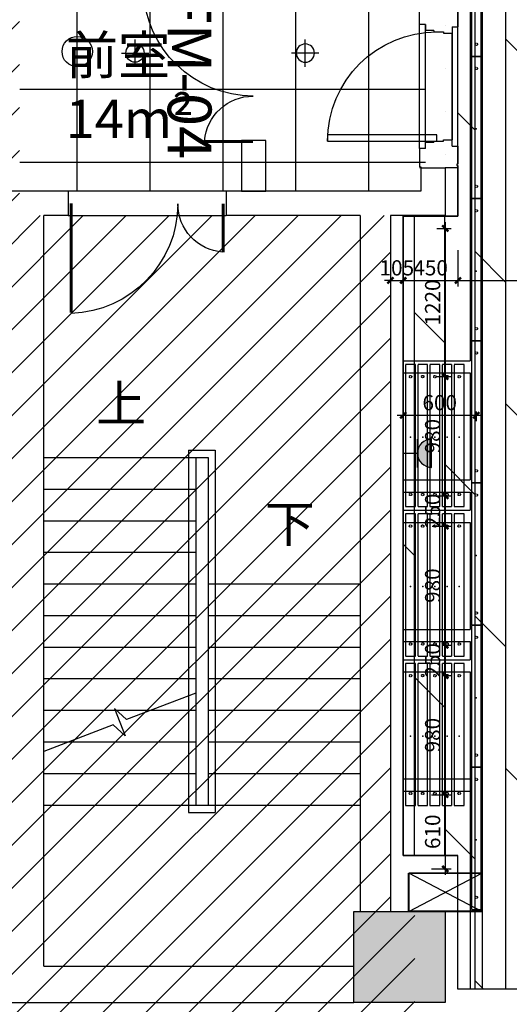
# Model space of a CAD drawing. Units: inches. Extents: x 0 to 499991, y 0 to 306719.
# Drawn here: x 130005 to 134030, y 152057 to 160159 of the extents above; entities that cross this region are included whole.
import ezdxf

# ---------------------------------------------------------------- set-up
doc = ezdxf.new("R2010")
doc.units = ezdxf.units.IN
doc.header["$LTSCALE"] = 10
doc.header["$MEASUREMENT"] = 0
doc.header["$PDSIZE"] = -30
doc.linetypes.add('DASH', pattern=[0.35, 0.25, -0.1])
for name, color, linetype in [('22其他', 8, 'Continuous'), ('DQ-插座', 2, 'Continuous'), ('EQUIP_喷淋', 7, 'Continuous'), ('分屏墙体定位', 1, 'Continuous'), ('分屏天花标注', 8, 'Continuous'), ('原始墙体', 7, 'Continuous'), ('地面铺装', 8, 'Continuous'), ('地面铺装2', 1, 'Continuous'), ('天花', 2, 'Continuous'), ('展线面积', 4, 'Continuous'), ('平面文字', 2, 'Continuous'), ('强电插座', 2, 'Continuous'), ('文字', 7, 'Continuous'), ('楼梯', 3, 'Continuous'), ('灯具', 1, 'Continuous'), ('电箱01', 1, 'Continuous'), ('移动隔断', 1, 'DASH'), ('装修面', 4, 'Continuous'), ('门', 3, 'Continuous'), ('门编号', 3, 'Continuous'), ('阴影', 3, 'Continuous')]:
    doc.layers.add(name, color=color, linetype=linetype)
doc.styles.add('a2', font='simplex.shx', dxfattribs={"width": 0.7, "bigfont": 'gbcbig.shx'})
doc.styles.add('仿宋fofo', font='simfang.ttf')
doc.dimstyles.new('a2-50', dxfattribs={"dimscale": 50, "dimtxt": 2.5, "dimasz": 1, "dimexe": 1, "dimexo": 1, "dimgap": 0.5, "dimtad": 1, "dimdec": 0, "dimtxsty": 'a2', "dimblk": 'ARCHTICK', "dimcen": 0.5, "dimdle": 1, "dimclrd": 8, "dimclre": 8, "dimclrt": 1, "dimadec": 0, "dimazin": 0, "dimtfac": 1, "dimtdec": 0, "dimtix": 1, "dimtmove": 2, "dimatfit": 3, "dimldrblk": 'DOT', "dimfxl": 5, "dimfxlon": 1, "dimarcsym": 0})

# ---------------------------------------------------------------- blocks, each defined once
blk = doc.blocks.new('A-FP-2$0$M_A17ORW')
at = {"color": 3, "const_width": 0.02}
for points in [[(-0.481, -0.0014), (-0.481, -0.3084)], [(0.481, 0.0014), (0.481, -0.6906)]]:
    blk.add_lwpolyline(points, dxfattribs=at)
at = {"color": 8}
for centre, radius, start, end in [((-0.5008, -0.0026), 0.3067, 274.24917, 0.21013), ((0.5046, 0.0019), 0.6987, 180.27623, 268.06031)]:
    blk.add_arc(centre, radius, start, end, dxfattribs=at)
blk = doc.blocks.new('_ArchTick')
at = {"color": 0, "linetype": 'ByBlock', "const_width": 0.4}
blk.add_lwpolyline([(-0.5, -0.5), (0.5, 0.5)], dxfattribs=at)
blk = doc.blocks.new('*D1180')
at = {"layer": 'Defpoints', "color": 0, "transparency": 16777216}
for p in [(133053, 158250.4), (133158, 158250.4), (133158, 158013.3)]:
    blk.add_point(p, dxfattribs=at)
at = {"layer": '分屏墙体定位', "color": 8, "lineweight": -2, "transparency": 16777216}
for p, q in [((133053, 158200.4), (133053, 157963.3)), ((133158, 158200.4), (133158, 157963.3)), ((133053, 158013.3), (133003, 158013.3)), ((133053, 158013.3), (133158, 158013.3)), ((133158, 158013.3), (133208, 158013.3))]:
    blk.add_line(p, q, dxfattribs=at)
at = {"layer": '分屏墙体定位', "color": 8, "lineweight": -2, "transparency": 16777216, "xscale": 50, "yscale": 50, "zscale": 50}
blk.add_blockref('_ArchTick', (133053, 158013.3), dxfattribs=at)
at = {"layer": '分屏墙体定位', "color": 8, "lineweight": -2, "transparency": 16777216, "xscale": 50, "yscale": 50, "zscale": 50, "rotation": 180}
blk.add_blockref('_ArchTick', (133158, 158013.3), dxfattribs=at)
at = {"layer": '分屏墙体定位', "color": 1, "transparency": 16777216, "insert": (133105.5, 158100.8), "char_height": 125, "attachment_point": 5, "style": 'a2'}
blk.add_mtext('105', dxfattribs=at)
blk = doc.blocks.new('_Dot')
at = {"color": 0, "linetype": 'ByBlock', "lineweight": -2}
blk.add_line((-0.5, 0), (-1, 0), dxfattribs=at)
at = {"color": 0, "linetype": 'ByBlock', "const_width": 0.5}
blk.add_lwpolyline([(-0.25, 0, 1), (0.25, 0, 1)], format="xyb", close=True, dxfattribs=at)
blk = doc.blocks.new('*D1181')
at = {"layer": 'Defpoints', "color": 0, "transparency": 16777216}
for p in [(133608, 158441.6), (133158, 158250.4), (133608, 158013.3)]:
    blk.add_point(p, dxfattribs=at)
at = {"layer": '分屏墙体定位', "color": 8, "lineweight": -2, "transparency": 16777216}
for p, q in [((133608, 158263.3), (133608, 157963.3)), ((133158, 158200.4), (133158, 157963.3)), ((133108, 158013.3), (133658, 158013.3))]:
    blk.add_line(p, q, dxfattribs=at)
at = {"layer": '分屏墙体定位', "color": 8, "lineweight": -2, "transparency": 16777216, "xscale": 50, "yscale": 50, "zscale": 50, "rotation": 180}
blk.add_blockref('_ArchTick', (133158, 158013.3), dxfattribs=at)
at = {"layer": '分屏墙体定位', "color": 8, "lineweight": -2, "transparency": 16777216, "xscale": 50, "yscale": 50, "zscale": 50}
blk.add_blockref('_ArchTick', (133608, 158013.3), dxfattribs=at)
at = {"layer": '分屏墙体定位', "color": 1, "transparency": 16777216, "insert": (133383, 158100.8), "char_height": 125, "attachment_point": 5, "style": 'a2'}
blk.add_mtext('450', dxfattribs=at)
blk = doc.blocks.new('*D1182')
at = {"layer": 'Defpoints', "color": 0, "transparency": 16777216}
for p in [(133608, 158441.6), (141523, 158247.4), (141523, 158013.3)]:
    blk.add_point(p, dxfattribs=at)
at = {"layer": '分屏墙体定位', "color": 8, "lineweight": -2, "transparency": 16777216}
for p, q in [((133608, 158263.3), (133608, 157963.3)), ((141523, 158197.4), (141523, 157963.3)), ((133558, 158013.3), (141573, 158013.3))]:
    blk.add_line(p, q, dxfattribs=at)
at = {"layer": '分屏墙体定位', "color": 8, "lineweight": -2, "transparency": 16777216, "xscale": 50, "yscale": 50, "zscale": 50, "rotation": 180}
blk.add_blockref('_ArchTick', (133608, 158013.3), dxfattribs=at)
at = {"layer": '分屏墙体定位', "color": 8, "lineweight": -2, "transparency": 16777216, "xscale": 50, "yscale": 50, "zscale": 50}
blk.add_blockref('_ArchTick', (141523, 158013.3), dxfattribs=at)
at = {"layer": '分屏墙体定位', "color": 1, "transparency": 16777216, "insert": (137565.5, 158100.8), "char_height": 125, "attachment_point": 5, "style": 'a2'}
blk.add_mtext('7915', dxfattribs=at)
blk = doc.blocks.new('*D1191')
at = {"layer": 'Defpoints', "color": 0, "transparency": 16777216}
for p in [(133608, 166036.6), (133608, 158441.6), (135189.8, 158441.6)]:
    blk.add_point(p, dxfattribs=at)
at = {"layer": '分屏墙体定位', "color": 8, "lineweight": -2, "transparency": 16777216}
for p, q in [((134939.8, 166036.6), (135239.8, 166036.6)), ((135189.8, 166086.6), (135189.8, 158391.6)), ((134939.8, 158441.6), (135239.8, 158441.6))]:
    blk.add_line(p, q, dxfattribs=at)
at = {"layer": '分屏墙体定位', "color": 8, "lineweight": -2, "transparency": 16777216, "xscale": 50, "yscale": 50, "zscale": 50}
for p, rotation in [((135189.8, 166036.6), 90), ((135189.8, 158441.6), 270)]:
    blk.add_blockref('_ArchTick', p, dxfattribs=dict(at, rotation=rotation))
at = {"layer": '分屏墙体定位', "color": 1, "transparency": 16777216, "insert": (135102.3, 162239.1), "char_height": 125, "attachment_point": 5, "rotation": 90, "style": 'a2'}
blk.add_mtext('7595', dxfattribs=at)
blk = doc.blocks.new('*D1192')
at = {"layer": 'Defpoints', "color": 0, "transparency": 16777216}
for p in [(133608, 158441.6), (134407.1, 153171.6), (135189.8, 153171.6)]:
    blk.add_point(p, dxfattribs=at)
at = {"layer": '分屏墙体定位', "color": 8, "lineweight": -2, "transparency": 16777216}
for p, q in [((135189.8, 158491.6), (135189.8, 153121.6)), ((134939.8, 158441.6), (135239.8, 158441.6)), ((134939.8, 153171.6), (135239.8, 153171.6))]:
    blk.add_line(p, q, dxfattribs=at)
at = {"layer": '分屏墙体定位', "color": 8, "lineweight": -2, "transparency": 16777216, "xscale": 50, "yscale": 50, "zscale": 50}
for p, rotation in [((135189.8, 158441.6), 90), ((135189.8, 153171.6), 270)]:
    blk.add_blockref('_ArchTick', p, dxfattribs=dict(at, rotation=rotation))
at = {"layer": '分屏墙体定位', "color": 1, "transparency": 16777216, "insert": (135102.3, 155806.6), "char_height": 125, "attachment_point": 5, "rotation": 90, "style": 'a2'}
blk.add_mtext('5270', dxfattribs=at)
blk = doc.blocks.new('*D1662')
at = {"layer": 'Defpoints', "color": 0, "transparency": 16777216}
for p in [(133383, 158441.6), (133383, 157222), (133503.3, 157222)]:
    blk.add_point(p, dxfattribs=at)
at = {"layer": '分屏天花标注', "color": 8, "lineweight": -2, "transparency": 16777216}
for p, q in [((133503.3, 158491.6), (133503.3, 157172)), ((133433, 158441.6), (133553.3, 158441.6)), ((133433, 157222), (133553.3, 157222))]:
    blk.add_line(p, q, dxfattribs=at)
at = {"layer": '分屏天花标注', "color": 8, "lineweight": -2, "transparency": 16777216, "xscale": 50, "yscale": 50, "zscale": 50}
for p, rotation in [((133503.3, 158441.6), 90), ((133503.3, 157222), 270)]:
    blk.add_blockref('_ArchTick', p, dxfattribs=dict(at, rotation=rotation))
at = {"layer": '分屏天花标注', "color": 1, "transparency": 16777216, "insert": (133415.8, 157831.8), "char_height": 125, "attachment_point": 5, "rotation": 90, "style": 'a2'}
blk.add_mtext('1220', dxfattribs=at)
blk = doc.blocks.new('*D1663')
at = {"layer": 'Defpoints', "color": 0, "transparency": 16777216}
for p in [(133383, 157222), (133383, 156242), (133503.3, 156242)]:
    blk.add_point(p, dxfattribs=at)
at = {"layer": '分屏天花标注', "color": 8, "lineweight": -2, "transparency": 16777216}
for p, q in [((133503.3, 157272), (133503.3, 156192)), ((133433, 157222), (133553.3, 157222)), ((133433, 156242), (133553.3, 156242))]:
    blk.add_line(p, q, dxfattribs=at)
at = {"layer": '分屏天花标注', "color": 8, "lineweight": -2, "transparency": 16777216, "xscale": 50, "yscale": 50, "zscale": 50}
for p, rotation in [((133503.3, 157222), 90), ((133503.3, 156242), 270)]:
    blk.add_blockref('_ArchTick', p, dxfattribs=dict(at, rotation=rotation))
at = {"layer": '分屏天花标注', "color": 1, "transparency": 16777216, "insert": (133415.8, 156732), "char_height": 125, "attachment_point": 5, "rotation": 90, "style": 'a2'}
blk.add_mtext('980', dxfattribs=at)
blk = doc.blocks.new('*D1664')
at = {"layer": 'Defpoints', "color": 0, "transparency": 16777216}
for p in [(133383, 156242), (133344.9, 155992), (133503.3, 155992)]:
    blk.add_point(p, dxfattribs=at)
at = {"layer": '分屏天花标注', "color": 8, "lineweight": -2, "transparency": 16777216}
for p, q in [((133503.3, 156242), (133503.3, 156292)), ((133433, 156242), (133553.3, 156242)), ((133503.3, 156242), (133503.3, 155992)), ((133394.9, 155992), (133553.3, 155992)), ((133503.3, 155992), (133503.3, 155942))]:
    blk.add_line(p, q, dxfattribs=at)
at = {"layer": '分屏天花标注', "color": 8, "lineweight": -2, "transparency": 16777216, "xscale": 50, "yscale": 50, "zscale": 50}
for p, rotation in [((133503.3, 156242), 270), ((133503.3, 155992), 90)]:
    blk.add_blockref('_ArchTick', p, dxfattribs=dict(at, rotation=rotation))
at = {"layer": '分屏天花标注', "color": 1, "transparency": 16777216, "insert": (133415.8, 156117), "char_height": 125, "attachment_point": 5, "rotation": 90, "style": 'a2'}
blk.add_mtext('250', dxfattribs=at)
blk = doc.blocks.new('*D1665')
at = {"layer": 'Defpoints', "color": 0, "transparency": 16777216}
for p in [(133344.9, 155992), (133433, 155012), (133503.3, 155012)]:
    blk.add_point(p, dxfattribs=at)
at = {"layer": '分屏天花标注', "color": 8, "lineweight": -2, "transparency": 16777216}
for p, q in [((133503.3, 156042), (133503.3, 154962)), ((133394.9, 155992), (133553.3, 155992)), ((133483, 155012), (133553.3, 155012))]:
    blk.add_line(p, q, dxfattribs=at)
at = {"layer": '分屏天花标注', "color": 8, "lineweight": -2, "transparency": 16777216, "xscale": 50, "yscale": 50, "zscale": 50}
for p, rotation in [((133503.3, 155992), 90), ((133503.3, 155012), 270)]:
    blk.add_blockref('_ArchTick', p, dxfattribs=dict(at, rotation=rotation))
at = {"layer": '分屏天花标注', "color": 1, "transparency": 16777216, "insert": (133415.8, 155502), "char_height": 125, "attachment_point": 5, "rotation": 90, "style": 'a2'}
blk.add_mtext('980', dxfattribs=at)
blk = doc.blocks.new('*D1666')
at = {"layer": 'Defpoints', "color": 0, "transparency": 16777216}
for p in [(133433, 155012), (133433, 154762), (133503.3, 154762)]:
    blk.add_point(p, dxfattribs=at)
at = {"layer": '分屏天花标注', "color": 8, "lineweight": -2, "transparency": 16777216}
for p, q in [((133483, 155012), (133553.3, 155012)), ((133503.3, 155012), (133503.3, 155062)), ((133503.3, 155012), (133503.3, 154762)), ((133483, 154762), (133553.3, 154762)), ((133503.3, 154762), (133503.3, 154712))]:
    blk.add_line(p, q, dxfattribs=at)
at = {"layer": '分屏天花标注', "color": 8, "lineweight": -2, "transparency": 16777216, "xscale": 50, "yscale": 50, "zscale": 50}
for p, rotation in [((133503.3, 155012), 270), ((133503.3, 154762), 90)]:
    blk.add_blockref('_ArchTick', p, dxfattribs=dict(at, rotation=rotation))
at = {"layer": '分屏天花标注', "color": 1, "transparency": 16777216, "insert": (133415.8, 154887), "char_height": 125, "attachment_point": 5, "rotation": 90, "style": 'a2'}
blk.add_mtext('250', dxfattribs=at)
blk = doc.blocks.new('*D1667')
at = {"layer": 'Defpoints', "color": 0, "transparency": 16777216}
for p in [(133433, 154762), (133341.5, 153782), (133503.3, 153782)]:
    blk.add_point(p, dxfattribs=at)
at = {"layer": '分屏天花标注', "color": 8, "lineweight": -2, "transparency": 16777216}
for p, q in [((133483, 154762), (133553.3, 154762)), ((133503.3, 154812), (133503.3, 153732)), ((133391.5, 153782), (133553.3, 153782))]:
    blk.add_line(p, q, dxfattribs=at)
at = {"layer": '分屏天花标注', "color": 8, "lineweight": -2, "transparency": 16777216, "xscale": 50, "yscale": 50, "zscale": 50}
for p, rotation in [((133503.3, 154762), 90), ((133503.3, 153782), 270)]:
    blk.add_blockref('_ArchTick', p, dxfattribs=dict(at, rotation=rotation))
at = {"layer": '分屏天花标注', "color": 1, "transparency": 16777216, "insert": (133415.8, 154272), "char_height": 125, "attachment_point": 5, "rotation": 90, "style": 'a2'}
blk.add_mtext('980', dxfattribs=at)
blk = doc.blocks.new('*D1668')
at = {"layer": 'Defpoints', "color": 0, "transparency": 16777216}
for p in [(133341.5, 153782), (133341.5, 153171.6), (133503.3, 153171.6)]:
    blk.add_point(p, dxfattribs=at)
at = {"layer": '分屏天花标注', "color": 8, "lineweight": -2, "transparency": 16777216}
for p, q in [((133391.5, 153782), (133553.3, 153782)), ((133503.3, 153832), (133503.3, 153121.6)), ((133391.5, 153171.6), (133553.3, 153171.6))]:
    blk.add_line(p, q, dxfattribs=at)
at = {"layer": '分屏天花标注', "color": 8, "lineweight": -2, "transparency": 16777216, "xscale": 50, "yscale": 50, "zscale": 50}
for p, rotation in [((133503.3, 153782), 90), ((133503.3, 153171.6), 270)]:
    blk.add_blockref('_ArchTick', p, dxfattribs=dict(at, rotation=rotation))
at = {"layer": '分屏天花标注', "color": 1, "transparency": 16777216, "insert": (133415.8, 153476.8), "char_height": 125, "attachment_point": 5, "rotation": 90, "style": 'a2'}
blk.add_mtext('610', dxfattribs=at)
blk = doc.blocks.new('*D1669')
at = {"layer": 'Defpoints', "color": 0, "transparency": 16777216}
for p in [(133158, 156986.3), (133758, 156986.3), (133758, 156904.3)]:
    blk.add_point(p, dxfattribs=at)
at = {"layer": '分屏天花标注', "color": 8, "lineweight": -2, "transparency": 16777216}
for p, q in [((133158, 156936.3), (133158, 156854.3)), ((133758, 156936.3), (133758, 156854.3)), ((133108, 156904.3), (133808, 156904.3))]:
    blk.add_line(p, q, dxfattribs=at)
at = {"layer": '分屏天花标注', "color": 8, "lineweight": -2, "transparency": 16777216, "xscale": 50, "yscale": 50, "zscale": 50, "rotation": 180}
blk.add_blockref('_ArchTick', (133158, 156904.3), dxfattribs=at)
at = {"layer": '分屏天花标注', "color": 8, "lineweight": -2, "transparency": 16777216, "xscale": 50, "yscale": 50, "zscale": 50}
blk.add_blockref('_ArchTick', (133758, 156904.3), dxfattribs=at)
at = {"layer": '分屏天花标注', "color": 1, "transparency": 16777216, "insert": (133458, 156991.8), "char_height": 125, "attachment_point": 5, "style": 'a2'}
blk.add_mtext('600', dxfattribs=at)
blk = doc.blocks.new('A$C2C61745E')
at = {"layer": 'DQ-插座'}
h = blk.add_hatch(color=256, dxfattribs=at)
h.dxf.hatch_style = 1
edge = h.paths.add_edge_path()
edge.add_arc((116.8, 0), 116.8, 0, 180)
edge.add_line((0, 0), (233.6, 0))
for p, q in [((116.8, 233.6), (116.8, 116.8)), ((0, 116.8), (233.6, 116.8))]:
    blk.add_line(p, q, dxfattribs=at)
at = {"layer": 'DQ-插座', "const_width": 11.7}
for points in [[(116.8, 116.8), (116.8, 233.6)], [(0, 116.8), (233.6, 116.8)]]:
    blk.add_lwpolyline(points, dxfattribs=at)
at = {"layer": 'DQ-插座'}
blk.add_lwpolyline([(233.6, 0, 1), (0, 0)], format="xyb", close=True, dxfattribs=at)
blk = doc.blocks.new('A$C75D3135B')
at = {"layer": '电箱01'}
for p, q in [((7.5, 7.5), (607.5, 322.5)), ((607.5, 7.5), (7.5, 322.5))]:
    blk.add_line(p, q, dxfattribs=at)
at = {"layer": '电箱01', "const_width": 15}
for points in [[(7.5, 322.5), (7.5, 7.5)], [(607.5, 322.5), (7.5, 322.5)], [(607.5, 7.5), (607.5, 322.5)], [(7.5, 7.5), (607.5, 7.5)]]:
    blk.add_lwpolyline(points, dxfattribs=at)
blk = doc.blocks.new('rtretr')
at = {"layer": '移动隔断', "color": 140, "ltscale": 0.5}
blk.add_lwpolyline([(872.1, 0), (872.1, 80), (-297.9, 80), (-297.9, 0)], close=True, dxfattribs=at)
at = {"layer": '移动隔断', "color": 140, "ltscale": 5}
for centre in [(-197.9, 40), (772.1, 40)]:
    blk.add_circle(centre, 10, dxfattribs=at)
at = {"layer": '装修面', "color": 8}
blk.add_point((299.6, 40), dxfattribs=at)
blk = doc.blocks.new('tttyy')
at = {"layer": '门', "linetype": 'ByBlock'}
blk.add_lwpolyline([(158218.1, 121852.4), (159118.1, 121852.4), (159118.1, 121800.4), (158218.1, 121800.4)], close=True, dxfattribs=at)
at = {"layer": '门', "color": 8, "ltscale": 5}
blk.add_arc((158218.1, 121800.4), 900, 0, 90, dxfattribs=at)
blk = doc.blocks.new('retretrg')
at = {"layer": '装修面'}
for p, q in [((-60, 166.7), (-210, 166.7)), ((-60, 119.1), (-60, 166.7)), ((-10, 49.2), (-10, 119.1)), ((-40, -100.8), (-40, -148.3))]:
    blk.add_line(p, q, dxfattribs=at)
at = {"layer": '装修面', "ltscale": 5}
for p, q in [((-60, 119.1), (-10, 119.1)), ((-10, 49.2), (0, 49.2)), ((0, 49.2), (0, -30.8)), ((0, -30.8), (10, -30.8)), ((10, -30.8), (10, -100.8)), ((-190, -138.3), (-200, -138.3)), ((-200, -138.3), (-200, -148.3)), ((-190, -148.3), (-190, -138.3)), ((-190, -148.3), (-40, -148.3)), ((-40, -148.3), (-190, -148.3)), ((-40, -100.8), (10, -100.8))]:
    blk.add_line(p, q, dxfattribs=at)
at = {"layer": '装修面'}
blk.add_lwpolyline([(-60, 166.7), (-210, 166.7), (-210, 156.7), (-220, 156.7), (-220, 166.7)], dxfattribs=at)
blk = doc.blocks.new('A$C06C15D6A')
at = {"layer": '灯具', "color": 8, "ltscale": 5}
for p, q in [((112.5, 0), (112.5, 225)), ((0, 112.5), (225, 112.5))]:
    blk.add_line(p, q, dxfattribs=at)
at = {"layer": '灯具', "ltscale": 5}
blk.add_circle((112.5, 112.5), 75, dxfattribs=at)

msp = doc.modelspace()

# ---------------------------------------------------------------- hatches: boundary and pattern name
at = {"layer": '地面铺装'}
h = msp.add_hatch(dxfattribs=at)
h.set_pattern_fill('DOLMIT', color=8, scale=1000, angle=90)
h.paths.add_polyline_path([(134068, 169081.6), (134068, 168686.6), (133608, 168686.6), (133608, 158541.6), (133157.9, 158541.6), (133158, 153281.6), (133607.9, 153281.6), (133608, 152182.1), (140774.9, 152182.1), (140774.9, 155981.6), (141474.9, 155981.6), (141474.9, 160515.6), (141014.9, 160515.6), (141014.9, 161295.6), (141474.9, 161295.6), (141474.9, 168686.6), (141014.9, 168686.6), (141014.9, 169081.6)])
at = {"layer": '阴影', "linetype": 'ByBlock'}
h = msp.add_hatch(dxfattribs=at)
h.set_pattern_fill('ANSI31', color=8, scale=2000)
h.set_pattern_definition([(45, (-73099.93, 76896.26), (-176.7767, 176.7767), [])])
h.paths.add_polyline_path([(133053.1, 158546.6), (130002.9, 158546.6), (130003, 161021.6), (129928, 161021.6), (129928, 164246.6), (128853.1, 164246.6), (128853.1, 161221.6), (129403.1, 161221.6), (129403.1, 160471.6), (128853.1, 160471.6), (128853, 149346.6), (133253, 149346.6), (133253.2, 152821.6), (133053.1, 152821.6)])
h.paths.add_polyline_path([(133503, 160471.6), (133503, 158546.6), (133503.1, 158546.6), (133503.1, 163584.1), (131428, 163584.1), (131428, 161021.6), (132753, 161021.6), (132753, 160471.6)])

# ---------------------------------------------------------------- linework, layer by layer
msp.add_lwpolyline([(131828, 159163.5), (131828, 158746.6), (132028, 158746.6), (132028, 159163.5)], close=True)
at = {"layer": '22其他', "color": 8}
msp.add_lwpolyline([(133503, 152821.6), (133503, 152071.6), (132753, 152071.6), (132753, 152821.6)], close=True, dxfattribs=at)
msp.add_solid([(132753.1, 152071.6), (132753.1, 152821.6), (133503.1, 152071.6), (133503.1, 152821.6)], dxfattribs=at)
at = {"layer": 'EQUIP_喷淋'}
msp.add_circle((130478.1, 159896.6), 125, dxfattribs=at)
at = {"layer": '原始墙体', "ltscale": 5}
for p, q in [((133302.9, 158939.1), (133502.9, 158939.1)), ((133303, 158939.1), (133303, 158746.6)), ((133503, 158939.1), (133503, 158546.6)), ((130403, 158746.6), (128853, 158746.6)), ((130403, 158746.6), (130403, 158546.6)), ((133303, 158746.6), (131703, 158746.6)), ((131703, 158746.6), (131703, 158546.6)), ((130203, 152371.6), (130203, 158546.6)), ((130403, 158546.6), (130203, 158546.6)), ((132803, 158546.6), (131703, 158546.6)), ((132803, 158546.6), (131928.5, 158546.6)), ((132803, 158546.6), (132803, 152821.6)), ((133503, 158546.6), (133053, 158546.6)), ((133053, 158546.6), (133053, 152821.6)), ((130203, 152371.6), (132753, 152371.6)), ((129403, 152071.6), (132753, 152071.6))]:
    msp.add_line(p, q, dxfattribs=at)
at = {"layer": '地面铺装', "color": 8}
for p, q in [((130473.7, 163736.6), (130473.7, 158746.6)), ((131073.7, 163736.6), (131073.7, 158746.6)), ((131673.7, 161021.6), (131673.7, 158746.6)), ((132273.7, 161021.6), (132273.7, 158746.6)), ((132873.7, 161021.6), (132873.7, 158746.6)), ((133340.5, 159584.1), (130007, 159584.1)), ((133340.5, 158984.1), (130007, 158984.1))]:
    msp.add_line(p, q, dxfattribs=at)
at = {"layer": '地面铺装2', "color": 1}
for p, q in [((133340.5, 159149.1), (133340.5, 160069.1)), ((133560.4, 160049.1), (133560.4, 159169.1)), ((131703, 158746.6), (130403, 158746.6)), ((130403, 158546.6), (131703, 158546.6))]:
    msp.add_line(p, q, dxfattribs=at)
at = {"layer": '天花', "color": 6, "linetype": 'ByBlock'}
for p, q in [((133707.9, 168686.6), (133707.9, 157352)), ((133808, 160854.4), (133807.9, 152182.1)), ((133157.9, 157352), (133707.9, 157352)), ((133157.9, 157252), (133707.9, 157252)), ((133707.9, 157252), (133707.9, 156372)), ((133157.9, 156372), (133707.9, 156372)), ((133157.9, 156272), (133707.9, 156272)), ((133707.9, 156272), (133707.9, 156122)), ((133157.9, 156122), (133707.9, 156122)), ((133157.9, 156022), (133707.9, 156022)), ((133707.9, 156022), (133707.9, 155142)), ((133157.9, 155142), (133707.9, 155142)), ((133157.9, 155042), (133707.9, 155042)), ((133707.9, 155042), (133707.9, 154892)), ((133158, 154892), (133707.9, 154892)), ((133158, 154792), (133707.9, 154792)), ((133707.9, 154792), (133707.9, 153912)), ((133158, 153912), (133707.9, 153912)), ((133707.9, 153912), (133707.9, 152182.1)), ((133158, 153812), (133707.9, 153812))]:
    msp.add_line(p, q, dxfattribs=at)
at = {"layer": '天花'}
for p, q in [((133292.9, 159099.1), (133292.9, 160119.1)), ((133607.9, 159119.1), (133607.9, 160099.1))]:
    msp.add_line(p, q, dxfattribs=at)
at = {"layer": '天花', "color": 3}
for p, q in [((133340.5, 159149.1), (133340.5, 160119.1)), ((133560.4, 159169.1), (133560.4, 160049.1))]:
    msp.add_line(p, q, dxfattribs=at)
at = {"layer": '展线面积', "ltscale": 5}
msp.add_line((133607.9, 158939.1), (133502.9, 158939.1), dxfattribs=at)
msp.add_lwpolyline([(133607.9, 158959.1), (133607.9, 158541.6), (133157.9, 158541.6), (133158, 153281.6), (133607.9, 153281.6)], dxfattribs=at)
at = {"layer": '展线面积'}
msp.add_lwpolyline([(140774.9, 155281.6), (140774.9, 155281.6), (140774.9, 152182.1), (133608, 152182.1), (133608, 153281.6), (133158, 153281.6), (133158, 158541.6), (133607.9, 158541.6), (133607.9, 158959.1)], dxfattribs=at)
msp.add_lwpolyline([(140774.9, 155281.6), (140774.9, 155281.6), (140774.9, 152182.1), (133608, 152182.1), (133608, 153281.6), (133158, 153281.6), (133158, 158541.6), (133607.9, 158541.6), (133607.9, 158959.1)], dxfattribs=at)
at = {"layer": '楼梯', "ltscale": 5}
for p, q in [((131393, 156616.6), (131393, 153636.6)), ((131393, 156616.6), (131613, 156616.6)), ((131613, 156616.6), (131613, 153636.6)), ((130203, 156556.6), (131553, 156556.6)), ((131453, 156556.6), (131453, 153696.6)), ((131553, 156556.6), (131553, 153696.6)), ((130203, 156296.6), (131453, 156296.6)), ((130203, 156036.6), (131453, 156036.6)), ((130203, 155776.6), (131453, 155776.6)), ((130203, 155516.6), (131453, 155516.6)), ((131553, 155516.6), (132803, 155516.6)), ((130203, 155256.6), (131453, 155256.6)), ((131553, 155256.6), (132803, 155256.6)), ((130203, 154996.6), (131453, 154996.6)), ((131553, 154996.6), (132803, 154996.6)), ((130203, 154736.6), (131453, 154736.6)), ((131553, 154736.6), (132803, 154736.6)), ((130203, 154476.6), (131453, 154476.6)), ((131553, 154476.6), (132803, 154476.6)), ((130203, 154216.6), (131453, 154216.6)), ((131553, 154216.6), (132803, 154216.6)), ((130203, 153956.6), (131453, 153956.6)), ((131553, 153956.6), (132803, 153956.6)), ((130203, 153696.6), (132803, 153696.6)), ((131393, 153636.6), (131613, 153636.6))]:
    msp.add_line(p, q, dxfattribs=at)
at = {"layer": '楼梯', "color": 8, "ltscale": 5}
for p, q in [((131453, 154618.3), (130884, 154399.6)), ((130785, 154490.1), (130871.1, 154266.1)), ((130884, 154399.6), (130785, 154490.1)), ((130772, 154356.6), (130203, 154137.9)), ((130871.1, 154266.1), (130772, 154356.6))]:
    msp.add_line(p, q, dxfattribs=at)

# ---------------------------------------------------------------- block references
at = {"layer": '22其他', "color": 8, "xscale": 1300, "yscale": -1300, "zscale": 1300, "rotation": 180}
msp.add_blockref('A-FP-2$0$M_A17ORW', (131053, 158646.6), dxfattribs=at)
at = {"layer": '展线面积', "xscale": -1, "rotation": 90}
msp.add_blockref('retretrg', (133459.6, 160059.1), dxfattribs=at)
at = {"layer": '展线面积', "xscale": -1}
msp.add_blockref('tttyy', (291653.5, 37358.8), dxfattribs=at)
at = {"layer": '展线面积', "rotation": 90.00000000000001}
msp.add_blockref('retretrg', (133459.6, 159159.1), dxfattribs=at)
at = {"layer": '强电插座', "rotation": 90.00000000000001}
msp.add_blockref('A$C2C61745E', (133391.6, 156474.9), dxfattribs=at)
at = {"layer": '灯具', "ltscale": 5}
msp.add_blockref('A$C06C15D6A', (130840.5, 159771.6), dxfattribs=at)
at = {"layer": '灯具', "ltscale": 5, "xscale": -1}
msp.add_blockref('A$C06C15D6A', (132465.5, 159771.6), dxfattribs=at)
at = {"layer": '电箱01'}
msp.add_blockref('A$C75D3135B', (133195.5, 152814.1), dxfattribs=at)
at = {"layer": '移动隔断', "color": 8, "rotation": 270}
for p in [(133718.1, 160729.2), (133718.1, 159559.2), (133718.1, 158389.2), (133718.1, 157219.2), (133178, 157024.1), (133278, 157024.1), (133378, 157024.1), (133478, 157024.1), (133578, 157024.1), (133718.1, 156049.2), (133178, 155794.1), (133278, 155794.1), (133378, 155794.1), (133478, 155794.1), (133578, 155794.1), (133718.1, 154879.2), (133178, 154564.1), (133278, 154564.1), (133378, 154564.1), (133478, 154564.1), (133578, 154564.1), (133718.1, 153709.2)]:
    msp.add_blockref('rtretr', p, dxfattribs=at)
at = {"layer": '门', "color": 8, "xscale": 1300, "yscale": -1300, "zscale": 1300, "rotation": 89.99999999999999}
msp.add_blockref('A-FP-2$0$M_A17ORW', (131926.1, 159782.2), dxfattribs=at)

# ---------------------------------------------------------------- texts
at = {"layer": '平面文字', "ltscale": 5, "insert": (130383.7, 160024.9), "char_height": 315, "width": 3535, "attachment_point": 1, "style": '仿宋fofo'}
msp.add_mtext('{\\fSimSun|b0|i0|c134|p2;前室\\P}14m{\\fISOCPEUR|b0|i0|c0|p34;²}', dxfattribs=at)
at = {"layer": '文字', "ltscale": 5, "char_height": 300, "width": 4460, "attachment_point": 1, "style": '仿宋fofo'}
for s, insert in [('{\\fSimSun|b0|i0|c134|p2;上}', (130634, 157150.1)), ('{\\fSimSun|b0|i0|c134|p2;下}', (132019.9, 156160.8))]:
    msp.add_mtext(s, dxfattribs=dict(at, insert=insert))
at = {"layer": '门编号', "insert": (131581.7, 160396.4), "char_height": 360, "width": 3568, "attachment_point": 1, "rotation": 270, "style": '仿宋fofo'}
msp.add_mtext('{\\fSimSun|b0|i0|c134|p2;FM-04}', dxfattribs=at)

# ---------------------------------------------------------------- dimensions: what is measured, and where the dimension line sits
at = {"layer": '分屏墙体定位'}
for base, p1, p2, picture, middle in [((135189.8, 158441.6), (133608, 166036.6), (133608, 158441.6), '*D1191', (135102.3, 162239.1)), ((135189.8, 153171.6), (133608, 158441.6), (134407.1, 153171.6), '*D1192', (135102.3, 155806.6))]:
    dim = msp.add_linear_dim(base=base, p1=p1, p2=p2, angle=90, dimstyle='a2-50', dxfattribs=at)
    dim.commit()
    dim.dimension.update_dxf_attribs({"geometry": picture, "text_midpoint": middle})
for base, p1, p2, picture, middle in [((133608, 158013.3), (133158, 158250.4), (133608, 158441.6), '*D1181', (133383, 158100.8)), ((141523, 158013.3), (133608, 158441.6), (141523, 158247.4), '*D1182', (137565.5, 158100.8)), ((133158, 158013.3), (133053, 158250.4), (133158, 158250.4), '*D1180', (133105.5, 158100.8))]:
    dim = msp.add_linear_dim(base=base, p1=p1, p2=p2, dimstyle='a2-50', dxfattribs=at)
    dim.commit()
    dim.dimension.update_dxf_attribs({"geometry": picture, "text_midpoint": middle})
at = {"layer": '分屏天花标注'}
for base, p1, p2, picture, middle in [((133503.3, 157222), (133383, 158441.6), (133383, 157222), '*D1662', (133415.8, 157831.8)), ((133503.3, 156242), (133383, 157222), (133383, 156242), '*D1663', (133415.8, 156732)), ((133503.3, 155992), (133383, 156242), (133344.9, 155992), '*D1664', (133415.8, 156117)), ((133503.3, 155012), (133344.9, 155992), (133433, 155012), '*D1665', (133415.8, 155502)), ((133503.3, 154762), (133433, 155012), (133433, 154762), '*D1666', (133415.8, 154887)), ((133503.3, 153782), (133433, 154762), (133341.5, 153782), '*D1667', (133415.8, 154272)), ((133503.3, 153171.6), (133341.5, 153782), (133341.5, 153171.6), '*D1668', (133415.8, 153476.8))]:
    dim = msp.add_linear_dim(base=base, p1=p1, p2=p2, angle=90, dimstyle='a2-50', dxfattribs=at)
    dim.commit()
    dim.dimension.update_dxf_attribs({"geometry": picture, "text_midpoint": middle})
dim = msp.add_linear_dim(base=(133758, 156904.3), p1=(133158, 156986.3), p2=(133758, 156986.3), dimstyle='a2-50', dxfattribs=at)
dim.commit()
dim.dimension.update_dxf_attribs({"geometry": '*D1669', "text_midpoint": (133458, 156991.8)})

doc.saveas('drawing.dxf')
